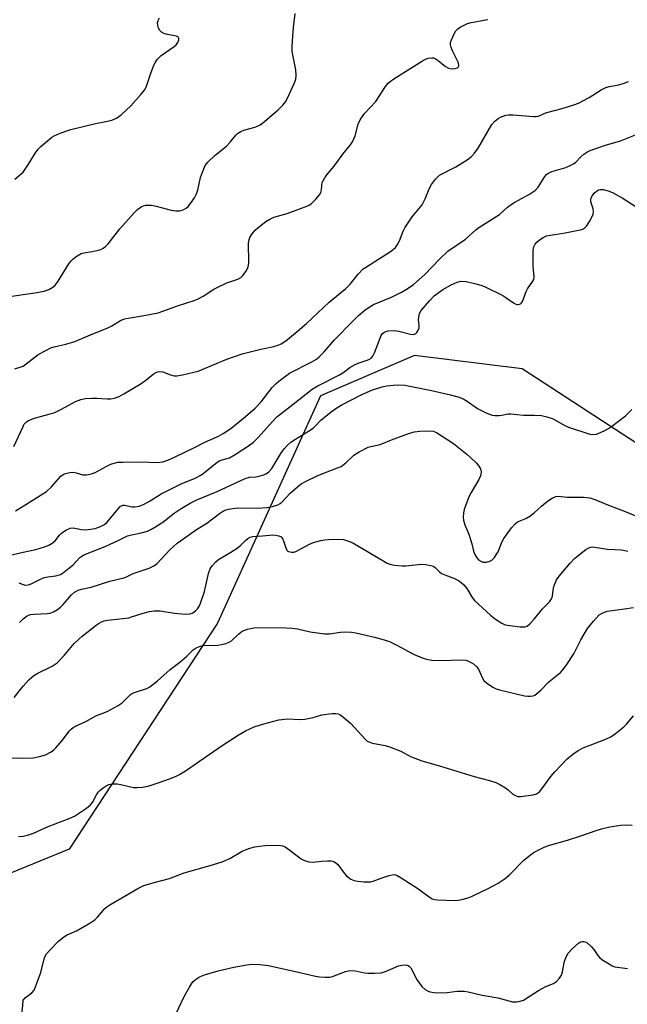
# Model space of a CAD drawing. Units: inches. Extents: x 1303763 to 1309763, y 525448 to 529449.
# Drawn here: x 1307999 to 1308187, y 525758 to 526064 of the extents above; entities that cross this region are included whole.
import ezdxf

# ---------------------------------------------------------------- set-up
doc = ezdxf.new("R2010")
doc.units = ezdxf.units.IN
doc.header["$MEASUREMENT"] = 0
doc.layers.add('NTRL-Trees', color=3, linetype='Continuous')
doc.layers.add('Undefined', color=1, linetype='Continuous')

msp = doc.modelspace()

# ---------------------------------------------------------------- linework, layer by layer
at = {"layer": 'NTRL-Trees'}
msp.add_lwpolyline([(1308419.48, 526059.24), (1308342.07, 525976.99), (1308342.19, 525930.46), (1308293.7, 525910.47), (1308210.34, 525919.17), (1308154.69, 525955.46), (1308121.36, 525959.63), (1308092.19, 525947.13), (1308060.27, 525876.61), (1308014.31, 525806.46), (1307950.52, 525780.46), (1307901.71, 525759.71), (1307839.46, 525733.26)], dxfattribs=at)
at = {"layer": 'Undefined'}
for points, elevation in [([(1308000, 525978.48), (1308003.68, 525979.01), (1308006.57, 525979.57), (1308007.97, 525980.05), (1308009.25, 525980.77), (1308010.04, 525981.53), (1308010.92, 525982.62), (1308014.23, 525988.07), (1308014.84, 525988.89), (1308015.4, 525989.46), (1308016.77, 525990.52), (1308018, 525991.23), (1308018.84, 525991.46), (1308021.44, 525991.84), (1308023.35, 525992.22), (1308024.13, 525992.46), (1308024.86, 525992.87), (1308025.54, 525993.43), (1308026.36, 525994.28), (1308030.02, 525998.89), (1308034.48, 526003.88), (1308035.49, 526004.91), (1308036.6, 526005.67), (1308037.31, 526006), (1308038.08, 526006.2), (1308039.79, 526006.18), (1308041.24, 526005.89), (1308045.86, 526004.67), (1308047.32, 526004.47), (1308048.48, 526004.49), (1308049.33, 526004.64), (1308049.85, 526004.83), (1308050.56, 526005.25), (1308051.2, 526005.83), (1308051.93, 526006.75), (1308053.13, 526008.47), (1308053.7, 526009.49), (1308054.14, 526010.85), (1308055.04, 526014.8), (1308055.57, 526016.42), (1308056.43, 526018.5), (1308057.28, 526019.61), (1308059.54, 526021.78), (1308063.05, 526024.54), (1308064.18, 526025.73), (1308065.92, 526027.9), (1308066.52, 526028.45), (1308067.46, 526029.04), (1308068.47, 526029.5), (1308071.89, 526030.4), (1308072.7, 526030.71), (1308073.45, 526031.13), (1308074.82, 526032.13), (1308076.39, 526033.47), (1308079.04, 526035.82), (1308080.51, 526037.24), (1308081.36, 526038.32), (1308081.93, 526039.36), (1308084.07, 526043.93), (1308084.55, 526045.31), (1308084.64, 526046.45), (1308084.53, 526048.19), (1308083.61, 526052.83), (1308083.44, 526054), (1308083.43, 526055.45), (1308083.57, 526058.67), (1308083.78, 526061.3), (1308084.39, 526065.69)], 428), ([(1308000, 526016.5), (1308001.68, 526018.94), (1308003.84, 526022.42), (1308004.68, 526023.6), (1308005.51, 526024.43), (1308007.53, 526026.16), (1308008.9, 526027.27), (1308009.62, 526027.77), (1308011.5, 526028.59), (1308014.83, 526029.73), (1308022.41, 526031.53), (1308026.19, 526032.23), (1308027.51, 526032.58), (1308028.28, 526032.86), (1308029.01, 526033.24), (1308030.39, 526034.29), (1308033.44, 526037), (1308036.52, 526040.54), (1308037.61, 526041.92), (1308038.04, 526042.66), (1308038.5, 526043.71), (1308039.5, 526046.86), (1308040.53, 526049.6), (1308041.04, 526050.61), (1308041.65, 526051.47), (1308042.17, 526052.07), (1308042.79, 526052.62), (1308046.8, 526055.43), (1308047.45, 526056), (1308047.98, 526056.63), (1308048.28, 526057.52), (1308048.29, 526057.94), (1308048.16, 526058.29), (1308047.59, 526058.63), (1308044.76, 526059.19), (1308043.68, 526059.51), (1308042.96, 526059.86), (1308042.41, 526060.42), (1308042.02, 526061.15), (1308041.74, 526061.94), (1308041.65, 526062.74), (1308041.87, 526063.52), (1308042.27, 526064.28)], 426), ([(1308000, 525956.3), (1308004.71, 525959.86), (1308007.02, 525961.18), (1308008.6, 525961.96), (1308009.68, 525962.3), (1308013.29, 525963.07), (1308016.02, 525963.94), (1308020.87, 525966.02), (1308026.23, 525968.2), (1308027.5, 525968.85), (1308030.2, 525970.42), (1308031.48, 525970.98), (1308032.59, 525971.23), (1308036.92, 525971.87), (1308041.9, 525972.88), (1308047.85, 525974.97), (1308053.06, 525976.62), (1308054.11, 525977.06), (1308055.85, 525978), (1308059.18, 525980.15), (1308060.41, 525980.84), (1308063.19, 525982.09), (1308066.53, 525983.27), (1308067.52, 525983.84), (1308068.12, 525984.45), (1308069.01, 525985.62), (1308069.47, 525986.35), (1308069.79, 525987.13), (1308069.94, 525988.23), (1308070, 525989.64), (1308069.83, 525993.29), (1308069.86, 525994.39), (1308070.06, 525995.44), (1308070.3, 525996.2), (1308071, 525997.37), (1308071.92, 525998.44), (1308072.76, 525999.2), (1308075.27, 526001.12), (1308076.46, 526001.89), (1308077.71, 526002.46), (1308081.87, 526003.67), (1308087.99, 526005.95), (1308088.77, 526006.33), (1308089.25, 526006.65), (1308090.72, 526008.11), (1308091.87, 526009.45), (1308092.33, 526010.17), (1308092.55, 526010.96), (1308092.62, 526012.4), (1308092.76, 526013.24), (1308093.09, 526014.01), (1308093.52, 526014.74), (1308094.19, 526015.66), (1308096.43, 526018.35), (1308099.16, 526022.06), (1308101.5, 526024.96), (1308102.14, 526025.89), (1308102.89, 526027.74), (1308103.82, 526031.39), (1308104.47, 526032.69), (1308105.84, 526034.61), (1308109.37, 526038.42), (1308112.33, 526042.98), (1308113.19, 526044.09), (1308113.82, 526044.63), (1308114.97, 526045.42), (1308123.76, 526050.95), (1308124.78, 526051.54), (1308125.58, 526051.83), (1308126.67, 526051.93), (1308127.2, 526051.88), (1308127.71, 526051.71), (1308128.65, 526051.09), (1308130.92, 526049.23), (1308131.9, 526048.68), (1308132.75, 526048.55), (1308133.91, 526048.61), (1308134.66, 526048.83), (1308134.96, 526049.09), (1308135.11, 526049.59), (1308134.94, 526050.34), (1308133.1, 526054.06), (1308132.66, 526055.13), (1308132.45, 526055.93), (1308132.5, 526056.72), (1308132.75, 526057.51), (1308133.58, 526059.34), (1308134.15, 526060.3), (1308134.74, 526060.89), (1308135.45, 526061.38), (1308136.71, 526062.1), (1308137.77, 526062.57), (1308138.91, 526062.87), (1308144.06, 526063.82)], 430), ([(1308000, 525937.62), (1308000.28, 525938.17), (1308000.63, 525938.63), (1308001.06, 525939.05), (1308001.65, 525939.43), (1308003.58, 525940.12), (1308008.4, 525941.48), (1308009.8, 525941.95), (1308011.95, 525942.96), (1308016.25, 525945.29), (1308017.95, 525945.96), (1308019.27, 525946.25), (1308021.32, 525946.38), (1308022.8, 525946.38), (1308026.07, 525946.19), (1308027.25, 525946.2), (1308028.38, 525946.41), (1308029.74, 525946.86), (1308031.28, 525947.68), (1308036.25, 525950.69), (1308038.04, 525951.95), (1308040.31, 525953.84), (1308040.97, 525954.26), (1308041.63, 525954.55), (1308042.34, 525954.67), (1308043.29, 525954.57), (1308045.73, 525953.61), (1308046.83, 525953.3), (1308047.68, 525953.27), (1308049.42, 525953.58), (1308052.89, 525954.38), (1308054.3, 525954.78), (1308063.16, 525958.44), (1308067.93, 525960.12), (1308073.7, 525961.59), (1308077.74, 525962.38), (1308079.05, 525962.79), (1308080.04, 525963.22), (1308081.42, 525964.19), (1308084.39, 525966.53), (1308087.81, 525969.55), (1308094.91, 525976.1), (1308100.07, 525980.33), (1308101.38, 525981.7), (1308103.89, 525984.83), (1308105.46, 525986.44), (1308106.42, 525987.13), (1308110.2, 525989.49), (1308113.84, 525991.88), (1308114.78, 525992.55), (1308115.41, 525993.11), (1308116.05, 525994), (1308116.72, 525995.21), (1308117.86, 525998.16), (1308118.36, 525999.2), (1308120.65, 526002.57), (1308123.69, 526006.37), (1308124.59, 526008.14), (1308125.84, 526011.32), (1308126.62, 526012.59), (1308127.85, 526014.28), (1308128.43, 526014.94), (1308129.12, 526015.48), (1308134.12, 526018.12), (1308137.62, 526020.31), (1308139.03, 526021.34), (1308139.93, 526022.37), (1308141.05, 526023.95), (1308145.34, 526031.24), (1308146.23, 526032.28), (1308147.28, 526033.14), (1308148.02, 526033.54), (1308148.83, 526033.85), (1308149.66, 526034.1), (1308150.5, 526034.23), (1308151.93, 526034.19), (1308158.23, 526033.68), (1308159.08, 526033.68), (1308159.81, 526033.8), (1308161.56, 526034.64), (1308162.35, 526034.94), (1308167.06, 526036.19), (1308170.74, 526037.33), (1308172.13, 526037.83), (1308175.43, 526039.66), (1308179.17, 526042.01), (1308180.64, 526042.75), (1308181.78, 526043.04), (1308184.7, 526043.56), (1308186.05, 526043.97), (1308187.63, 526044.57)], 432), ([(1308000, 525912.86), (1308007.23, 525917.42), (1308008.81, 525918.84), (1308011.73, 525922.15), (1308012.41, 525922.66), (1308013.16, 525923.04), (1308014.48, 525923.36), (1308015.56, 525923.42), (1308016.51, 525923.25), (1308018.57, 525922.62), (1308019.65, 525922.61), (1308020.74, 525922.77), (1308021.54, 525922.98), (1308022.31, 525923.31), (1308025.8, 525925.18), (1308027.25, 525925.88), (1308028.29, 525926.24), (1308029.41, 525926.47), (1308030.89, 525926.55), (1308036.54, 525926.64), (1308041.59, 525926.39), (1308043.31, 525926.62), (1308044.88, 525927.14), (1308046.96, 525928.02), (1308053.36, 525931.15), (1308056.38, 525932.75), (1308060.56, 525934.55), (1308062.02, 525935.4), (1308064.36, 525936.98), (1308065.52, 525937.85), (1308068.94, 525940.67), (1308071.96, 525943.31), (1308073.79, 525945.25), (1308077.25, 525949.65), (1308078.41, 525950.9), (1308079.29, 525951.66), (1308082.61, 525954.08), (1308089.46, 525957.62), (1308090.92, 525958.5), (1308091.81, 525959.17), (1308093.37, 525960.74), (1308096.56, 525964.41), (1308102.18, 525970.27), (1308104.02, 525972.04), (1308105.94, 525973.64), (1308107.25, 525974.63), (1308108.58, 525975.4), (1308114.21, 525977.71), (1308117.3, 525979.26), (1308119.05, 525980.27), (1308120.98, 525981.57), (1308124.58, 525984.71), (1308129.04, 525989.46), (1308131.68, 525991.92), (1308137.15, 525995.72), (1308140.37, 525998.61), (1308141.27, 525999.33), (1308147.69, 526003.32), (1308150.2, 526005.59), (1308151.26, 526006.43), (1308152.46, 526007.17), (1308157.02, 526009.62), (1308158.81, 526010.85), (1308159.67, 526011.83), (1308161.69, 526015.13), (1308162.24, 526015.75), (1308162.65, 526016.07), (1308163.85, 526016.65), (1308168.26, 526017.93), (1308169.59, 526018.48), (1308170.59, 526019.08), (1308171.29, 526019.6), (1308172.91, 526021.25), (1308173.79, 526022.02), (1308174.75, 526022.67), (1308175.81, 526023.14), (1308180.52, 526024.79), (1308185.13, 526026.14), (1308190.33, 526028.29)], 434), ([(1307997.44, 526014.28), (1308000, 526016.5)], 426), ([(1308000, 525898.57), (1308003.97, 525899.42), (1308006.68, 525900.27), (1308007.99, 525900.82), (1308009.01, 525901.44), (1308009.94, 525902.16), (1308011.29, 525903.91), (1308011.88, 525904.5), (1308013.3, 525905.41), (1308014.59, 525906), (1308015.55, 525906.13), (1308018.1, 525905.63), (1308019.47, 525905.54), (1308022.34, 525905.99), (1308023.18, 525906.21), (1308023.97, 525906.52), (1308025.2, 525907.23), (1308026.08, 525907.93), (1308029.54, 525912.15), (1308030.11, 525912.73), (1308030.51, 525913.02), (1308030.97, 525913.16), (1308031.47, 525913.16), (1308033.83, 525912.69), (1308034.61, 525912.66), (1308035.96, 525912.9), (1308037.29, 525913.37), (1308039.38, 525914.52), (1308042.81, 525916.65), (1308045.86, 525918.25), (1308049.03, 525919.75), (1308053.33, 525921.57), (1308055.08, 525922.45), (1308056.26, 525923.28), (1308059.65, 525926.09), (1308060.83, 525926.9), (1308061.67, 525927.26), (1308063.94, 525927.91), (1308065.72, 525928.91), (1308069.92, 525931.59), (1308071.43, 525932.7), (1308073.01, 525934.31), (1308077.27, 525939.17), (1308078.69, 525940.55), (1308080.01, 525941.66), (1308083.73, 525944.49), (1308089.62, 525949.13), (1308091.38, 525950.22), (1308098.09, 525953.61), (1308099.09, 525954.24), (1308101.29, 525955.83), (1308102.93, 525956.81), (1308104.21, 525957.37), (1308106.7, 525958.17), (1308107.22, 525958.4), (1308107.85, 525958.82), (1308108.38, 525959.39), (1308108.9, 525960.39), (1308110.98, 525965.79), (1308111.42, 525966.43), (1308111.84, 525966.77), (1308112.48, 525967.06), (1308113.16, 525967.24), (1308115.04, 525967.4), (1308116.45, 525967.17), (1308120.12, 525966.18), (1308120.95, 525966.13), (1308121.36, 525966.21), (1308121.72, 525966.39), (1308122.08, 525966.74), (1308122.37, 525967.2), (1308122.76, 525968.23), (1308122.81, 525969.05), (1308122.62, 525970.71), (1308122.63, 525971.53), (1308122.86, 525972.58), (1308123.4, 525973.55), (1308126.04, 525976.66), (1308127.44, 525978.08), (1308130.07, 525980.1), (1308132.71, 525981.51), (1308134.59, 525982.39), (1308135.69, 525982.65), (1308137.36, 525982.5), (1308139.89, 525981.98), (1308141.87, 525981.39), (1308143.19, 525980.89), (1308148.67, 525978.21), (1308149.65, 525977.64), (1308152.01, 525975.93), (1308152.74, 525975.53), (1308153.17, 525975.41), (1308153.61, 525975.39), (1308154.22, 525975.62), (1308154.5, 525975.9), (1308154.89, 525976.59), (1308155.86, 525979.28), (1308156.33, 525980.31), (1308157.99, 525982.61), (1308158.3, 525983.22), (1308158.39, 525984.03), (1308158.1, 525987.21), (1308158.06, 525991.83), (1308158.24, 525993.08), (1308158.74, 525994.18), (1308159.22, 525994.77), (1308160.07, 525995.47), (1308161.23, 525996.24), (1308162.25, 525996.7), (1308163.41, 525996.95), (1308167.55, 525997.56), (1308172.13, 525998.43), (1308173.23, 525998.72), (1308174.04, 525999.14), (1308174.61, 525999.74), (1308175.58, 526001.17), (1308176.44, 526002.67), (1308176.72, 526003.45), (1308176.77, 526004.25), (1308176.66, 526005.07), (1308175.98, 526007.25), (1308175.97, 526008.01), (1308176.08, 526008.5), (1308176.49, 526009.23), (1308177.05, 526009.91), (1308177.69, 526010.52), (1308178.35, 526010.95), (1308178.99, 526011.12), (1308179.78, 526011.08), (1308181.39, 526010.67), (1308182.71, 526010.17), (1308185.67, 526008.51), (1308192.64, 526004.08)], 436), ([(1307997.48, 525955.5), (1308000, 525956.3)], 430), ([(1308000, 525888.53), (1308000.7, 525888.38), (1308001.65, 525888.44), (1308002.53, 525888.77), (1308004.74, 525889.97), (1308006.59, 525890.77), (1308007.68, 525890.99), (1308010.2, 525891.26), (1308011.61, 525891.68), (1308012.57, 525892.25), (1308014.12, 525893.49), (1308015.39, 525894.61), (1308017.62, 525896.92), (1308018.86, 525897.77), (1308025.43, 525900.36), (1308029.69, 525902.3), (1308032.38, 525903.66), (1308033.21, 525903.9), (1308036.62, 525904.59), (1308038.56, 525905.17), (1308039.62, 525905.59), (1308040.89, 525906.31), (1308043.33, 525907.92), (1308046.83, 525910.67), (1308048.65, 525911.93), (1308051.79, 525913.81), (1308053.83, 525914.84), (1308060.13, 525917.42), (1308068.84, 525921.48), (1308070.2, 525921.84), (1308072.1, 525922.02), (1308073.2, 525922.22), (1308074.55, 525922.6), (1308075.31, 525922.92), (1308076.17, 525923.56), (1308077.07, 525924.59), (1308079.92, 525929.2), (1308080.98, 525930.63), (1308081.94, 525931.75), (1308083.02, 525932.67), (1308084.41, 525933.67), (1308088.49, 525936.14), (1308089.94, 525937.11), (1308090.59, 525937.7), (1308092.3, 525939.58), (1308095.53, 525942.18), (1308096.94, 525943.14), (1308098.6, 525944.15), (1308104.85, 525947.4), (1308108.29, 525948.92), (1308111.27, 525949.87), (1308112.69, 525950.17), (1308114.73, 525950.42), (1308116.41, 525950.46), (1308118.34, 525950.36), (1308126.61, 525948.78), (1308132.51, 525947.42), (1308135.18, 525946.65), (1308136.67, 525946.03), (1308137.61, 525945.45), (1308140.86, 525943.12), (1308143.74, 525941.68), (1308145.37, 525941.08), (1308146.19, 525940.98), (1308147.6, 525941.01), (1308148.44, 525941.11), (1308150.34, 525941.49), (1308151.18, 525941.56), (1308155.12, 525941.07), (1308158.47, 525941.13), (1308160.7, 525940.99), (1308162.37, 525940.6), (1308164.28, 525939.94), (1308167.75, 525937.95), (1308169.07, 525937.33), (1308175.63, 525935.21), (1308176.72, 525935.09), (1308177.69, 525935.23), (1308178.51, 525935.52), (1308180.12, 525936.28), (1308181.43, 525936.97), (1308182.43, 525937.61), (1308186.75, 525940.84), (1308188.72, 525942.81)], 438), ([(1307997.15, 525931.38), (1308000, 525937.62)], 432), ([(1308000, 525877.91), (1308001.32, 525878.89), (1308002.28, 525879.27), (1308003.43, 525879.4), (1308007.58, 525879.54), (1308008.44, 525879.69), (1308009.48, 525880.12), (1308010.72, 525880.84), (1308011.65, 525881.51), (1308012.43, 525882.33), (1308015, 525885.41), (1308015.9, 525886.17), (1308017.06, 525886.78), (1308018.09, 525887.1), (1308021.1, 525887.74), (1308026.94, 525889.65), (1308031.2, 525890.64), (1308031.89, 525890.9), (1308034.11, 525891.99), (1308039.04, 525893.68), (1308040.58, 525894.33), (1308041.53, 525895.05), (1308045.5, 525899.32), (1308047.8, 525901.36), (1308049.81, 525902.88), (1308053.46, 525905.46), (1308056.98, 525907.56), (1308060.86, 525910.63), (1308062.18, 525911.45), (1308062.91, 525911.73), (1308063.72, 525911.93), (1308066.49, 525912.34), (1308072.41, 525912.28), (1308075.57, 525912.5), (1308077.33, 525912.78), (1308079, 525913.32), (1308079.69, 525913.7), (1308080.25, 525914.15), (1308082.82, 525916.86), (1308085.03, 525918.85), (1308086.19, 525919.77), (1308087.72, 525920.62), (1308091.41, 525922.4), (1308094.21, 525923.57), (1308097.49, 525924.72), (1308098.55, 525925.19), (1308100.05, 525926.33), (1308102.49, 525928.74), (1308104.17, 525929.77), (1308106.97, 525931.14), (1308107.8, 525931.38), (1308110.67, 525931.95), (1308114.67, 525933.61), (1308119.58, 525935.42), (1308121.23, 525935.92), (1308123.01, 525936.11), (1308126, 525936.23), (1308127.13, 525936.1), (1308128.16, 525935.67), (1308133.37, 525932.27), (1308137.6, 525928.98), (1308138.69, 525928.01), (1308140.5, 525926.16), (1308141.26, 525925.31), (1308141.73, 525924.64), (1308141.91, 525924.14), (1308141.98, 525923.6), (1308141.92, 525922.77), (1308141.77, 525922.23), (1308141.26, 525921.19), (1308138.86, 525917.13), (1308138.22, 525915.8), (1308136.76, 525911.88), (1308136.52, 525910.77), (1308136.42, 525909.37), (1308136.51, 525908.52), (1308136.88, 525907.12), (1308138.12, 525904.18), (1308138.71, 525902.57), (1308139.12, 525901.2), (1308139.63, 525898.93), (1308140.02, 525897.85), (1308140.6, 525896.86), (1308141.18, 525896.24), (1308141.84, 525895.8), (1308142.56, 525895.55), (1308143.61, 525895.55), (1308144.63, 525895.81), (1308145.26, 525896.17), (1308146.09, 525896.99), (1308146.79, 525897.95), (1308147.23, 525898.71), (1308148.41, 525901.67), (1308149, 525902.8), (1308151.37, 525906.12), (1308152.48, 525907.43), (1308153.3, 525908.01), (1308155.82, 525909.05), (1308157.05, 525909.78), (1308158.43, 525910.8), (1308160.71, 525912.92), (1308162.55, 525914.42), (1308164.05, 525915.38), (1308165.1, 525915.85), (1308165.94, 525915.96), (1308168.5, 525915.65), (1308173.76, 525915.64), (1308175.7, 525915.46), (1308177.27, 525914.93), (1308181.43, 525913.14), (1308186.1, 525911.45), (1308191.86, 525909.01)], 440), ([(1307997.64, 525911.44), (1308000, 525912.86)], 434), ([(1308000, 525857.03), (1308001.79, 525859.06), (1308003.35, 525860.36), (1308004.59, 525861.07), (1308009.06, 525863.28), (1308010.54, 525864.24), (1308012.72, 525866.56), (1308015.84, 525870.25), (1308017.24, 525871.65), (1308018.3, 525872.57), (1308022.67, 525875.98), (1308023.59, 525876.63), (1308024.31, 525877.03), (1308025.11, 525877.27), (1308026.22, 525877.48), (1308032.75, 525878.28), (1308033.66, 525878.52), (1308037.19, 525879.71), (1308039.2, 525880.17), (1308040.61, 525880.39), (1308041.7, 525880.45), (1308042.48, 525880.4), (1308046.93, 525879.67), (1308050.33, 525879.41), (1308051.69, 525879.5), (1308052.43, 525879.73), (1308052.91, 525879.98), (1308053.59, 525880.5), (1308054.11, 525881.07), (1308054.68, 525881.94), (1308055.04, 525882.74), (1308056.21, 525886.37), (1308057.43, 525891.96), (1308058.01, 525893.43), (1308058.61, 525894.34), (1308059.71, 525895.6), (1308060.56, 525896.34), (1308064.43, 525898.61), (1308066.34, 525899.89), (1308067.47, 525900.77), (1308069, 525902.31), (1308069.66, 525902.84), (1308070.42, 525903.26), (1308071.27, 525903.48), (1308074.18, 525903.65), (1308077.4, 525903.97), (1308078.25, 525903.92), (1308079.31, 525903.67), (1308079.98, 525903.31), (1308080.47, 525902.66), (1308080.82, 525901.86), (1308081.42, 525899.93), (1308081.73, 525899.23), (1308081.88, 525899.05), (1308082.29, 525898.8), (1308083.33, 525898.6), (1308083.88, 525898.64), (1308084.58, 525898.84), (1308089.04, 525901.17), (1308090.37, 525901.68), (1308092.27, 525902.24), (1308093.58, 525902.48), (1308094.71, 525902.56), (1308097.88, 525902.59), (1308099.3, 525902.5), (1308100.91, 525902.06), (1308102.21, 525901.49), (1308111.86, 525895.8), (1308112.9, 525895.24), (1308113.67, 525894.93), (1308115.12, 525894.61), (1308117.5, 525894.35), (1308118.67, 525894.39), (1308123.35, 525894.87), (1308124.8, 525894.76), (1308126.77, 525894.34), (1308127.29, 525894.14), (1308127.73, 525893.86), (1308129.04, 525892.49), (1308129.66, 525892.01), (1308130.7, 525891.53), (1308133.75, 525890.49), (1308134.95, 525889.87), (1308135.83, 525889.23), (1308136.63, 525888.44), (1308137.53, 525887.37), (1308139.16, 525884.54), (1308139.88, 525883.65), (1308144.85, 525879.1), (1308146.43, 525877.85), (1308148.4, 525876.61), (1308149.44, 525876.11), (1308150.85, 525875.83), (1308154.06, 525875.5), (1308155.48, 525875.47), (1308156.23, 525875.7), (1308157.08, 525876.38), (1308158.45, 525877.85), (1308161, 525881.02), (1308163.16, 525883.23), (1308163.81, 525884.09), (1308164.1, 525884.99), (1308164.27, 525886.85), (1308164.55, 525887.92), (1308165.37, 525890), (1308166.13, 525891.2), (1308169.53, 525895.21), (1308170.93, 525896.64), (1308174.41, 525899.41), (1308175.16, 525899.87), (1308175.93, 525900.13), (1308176.45, 525900.21), (1308177.27, 525900.19), (1308181.17, 525899.57), (1308185.45, 525899.32), (1308186.49, 525899.17), (1308187.48, 525898.9)], 442), ([(1307995.2, 525897.42), (1308000, 525898.57)], 436), ([(1307998.69, 525889.13), (1308000, 525888.53)], 438), ([(1308000, 525834.73), (1308003.1, 525834.85), (1308005.06, 525835.19), (1308006.98, 525835.73), (1308008.68, 525836.64), (1308009.56, 525837.28), (1308010.18, 525837.89), (1308012.22, 525840.34), (1308014.33, 525843.13), (1308014.92, 525843.75), (1308015.56, 525844.26), (1308016.43, 525844.77), (1308019.41, 525846.12), (1308022.57, 525847.82), (1308026.11, 525849.22), (1308029.51, 525851), (1308030.71, 525851.83), (1308032.74, 525853.92), (1308033.32, 525854.42), (1308033.97, 525854.83), (1308035.5, 525855.44), (1308038.35, 525856.32), (1308039.34, 525856.82), (1308041.67, 525858.66), (1308045.56, 525862.2), (1308048.63, 525864.5), (1308050.74, 525866.38), (1308052.73, 525868.32), (1308053.61, 525868.95), (1308054.65, 525869.36), (1308055.76, 525869.61), (1308060.42, 525869.72), (1308061.52, 525869.92), (1308062.86, 525870.32), (1308063.89, 525870.72), (1308064.6, 525871.14), (1308066.84, 525873.3), (1308067.88, 525874.09), (1308069.53, 525874.71), (1308071.57, 525875.16), (1308072.71, 525875.21), (1308081.44, 525875.17), (1308083.39, 525875.07), (1308085.04, 525874.82), (1308089.01, 525873.86), (1308093.57, 525873.23), (1308094.99, 525873.3), (1308098.4, 525873.84), (1308099.81, 525873.86), (1308101.78, 525873.75), (1308103.16, 525873.56), (1308108.91, 525872.25), (1308111.93, 525871.42), (1308113.53, 525870.86), (1308115.84, 525869.78), (1308121.06, 525867), (1308123.69, 525865.85), (1308125.04, 525865.39), (1308126.69, 525865.14), (1308129.21, 525864.96), (1308136.08, 525865.22), (1308137.24, 525865.07), (1308138.07, 525864.82), (1308139.59, 525863.97), (1308140.69, 525863.04), (1308141.32, 525862.09), (1308142.31, 525859.75), (1308142.86, 525858.8), (1308143.68, 525858.05), (1308145.59, 525856.77), (1308146.6, 525856.24), (1308147.69, 525855.89), (1308155.47, 525854.1), (1308156.48, 525853.93), (1308157.32, 525853.94), (1308158.13, 525854.09), (1308158.63, 525854.3), (1308159.29, 525854.74), (1308160.52, 525855.82), (1308162.97, 525858.43), (1308166.55, 525861.3), (1308167.35, 525862.08), (1308168.35, 525863.47), (1308170.68, 525867.11), (1308172.89, 525871.41), (1308174.93, 525874.94), (1308176.77, 525877.21), (1308178.56, 525879.12), (1308179.72, 525879.82), (1308181.01, 525880.26), (1308186.39, 525880.98), (1308189.19, 525881.44)], 444), ([(1307998.89, 525876.8), (1308000, 525877.91)], 440), ([(1307997.21, 525853.57), (1308000, 525857.03)], 442), ([(1308000, 525810.57), (1308001.34, 525810.85), (1308003.25, 525811.48), (1308007.77, 525813.48), (1308014.32, 525815.96), (1308015.9, 525816.72), (1308019.63, 525819.22), (1308020.81, 525820.11), (1308021.55, 525821), (1308022.75, 525823.38), (1308023.29, 525824.22), (1308023.9, 525824.82), (1308024.82, 525825.53), (1308025.78, 525826.17), (1308026.54, 525826.53), (1308027.69, 525826.74), (1308029.17, 525826.75), (1308030.27, 525826.57), (1308032.91, 525825.88), (1308034.22, 525825.63), (1308035.34, 525825.59), (1308037.06, 525825.73), (1308038.77, 525826.08), (1308041.89, 525827.04), (1308045.38, 525828.27), (1308047.2, 525829), (1308048.45, 525829.67), (1308050.64, 525831.04), (1308061.7, 525838.65), (1308066.94, 525842.03), (1308068.98, 525843.22), (1308071.61, 525844.43), (1308074.59, 525845.4), (1308079.27, 525846.62), (1308081.93, 525846.88), (1308085.82, 525846.71), (1308087.3, 525846.78), (1308089.9, 525847.3), (1308092.6, 525848.17), (1308095.76, 525848.56), (1308096.9, 525848.61), (1308097.7, 525848.49), (1308098.2, 525848.27), (1308098.9, 525847.78), (1308101.56, 525845.44), (1308106.02, 525840.58), (1308106.68, 525840.01), (1308107.17, 525839.74), (1308108.26, 525839.42), (1308112.25, 525838.64), (1308113.89, 525838.12), (1308117.07, 525836.87), (1308120.04, 525835.24), (1308123.57, 525833.86), (1308129.1, 525832.37), (1308139.82, 525829.04), (1308144.61, 525827.75), (1308146.5, 525827.15), (1308147.78, 525826.57), (1308149.49, 525825.55), (1308150.39, 525824.86), (1308151.82, 525823.51), (1308152.79, 525823), (1308153.33, 525822.88), (1308154.21, 525822.85), (1308158.08, 525823.31), (1308159.17, 525823.66), (1308160.03, 525824.31), (1308161.42, 525825.99), (1308163.57, 525829.01), (1308164.78, 525830.53), (1308168.68, 525834.47), (1308170.38, 525835.99), (1308172.06, 525837.09), (1308173.61, 525837.9), (1308175.77, 525838.79), (1308180.88, 525840.68), (1308182.19, 525841.31), (1308183.64, 525842.35), (1308186.2, 525844.42), (1308187.02, 525845.25), (1308189.23, 525847.89)], 446), ([(1307994.8, 525834.84), (1308000, 525834.73)], 444), ([(1308000, 525759.71), (1308000.71, 525760.52), (1308002.77, 525761.89), (1308003.44, 525762.77), (1308004.01, 525764.09), (1308005.49, 525768.2), (1308006.44, 525772.06), (1308006.77, 525773.09), (1308007.31, 525774.04), (1308008.27, 525775.17), (1308010.95, 525777.99), (1308012.64, 525779.31), (1308013.64, 525779.89), (1308016.52, 525781.21), (1308021.05, 525783.79), (1308022.26, 525784.58), (1308023.08, 525785.37), (1308025.38, 525788.13), (1308025.97, 525788.64), (1308026.87, 525789.26), (1308035.62, 525794.32), (1308037.48, 525795.25), (1308040.61, 525796.19), (1308045.36, 525797.43), (1308049.95, 525799.13), (1308058.03, 525801.38), (1308061.67, 525802.6), (1308064.13, 525803.6), (1308067.91, 525805.85), (1308068.95, 525806.33), (1308070.28, 525806.82), (1308071.87, 525807.23), (1308074.98, 525807.59), (1308079.04, 525807.76), (1308079.89, 525807.68), (1308080.45, 525807.53), (1308081.25, 525807.17), (1308081.99, 525806.7), (1308086.23, 525803.51), (1308087.26, 525803.01), (1308088.61, 525802.58), (1308089.73, 525802.48), (1308092.58, 525802.8), (1308094.36, 525802.88), (1308095.52, 525802.83), (1308096.3, 525802.64), (1308096.93, 525802.29), (1308097.52, 525801.73), (1308099.55, 525799.03), (1308100.29, 525798.22), (1308101.63, 525797.22), (1308102.64, 525796.76), (1308103.79, 525796.55), (1308105.58, 525796.39), (1308106.77, 525796.32), (1308107.64, 525796.38), (1308108.47, 525796.59), (1308110.95, 525797.51), (1308113.52, 525798.36), (1308114.37, 525798.58), (1308115.2, 525798.62), (1308115.97, 525798.37), (1308117.2, 525797.65), (1308122.34, 525794.28), (1308125.85, 525791.67), (1308126.83, 525791.12), (1308127.65, 525790.92), (1308128.5, 525790.83), (1308133.99, 525790.53), (1308134.84, 525790.63), (1308135.97, 525790.88), (1308137.93, 525791.42), (1308139.03, 525791.8), (1308144.39, 525794.39), (1308147.26, 525795.97), (1308149.43, 525797.44), (1308150.8, 525798.52), (1308155.16, 525802.93), (1308157.25, 525804.78), (1308158.44, 525805.55), (1308161.48, 525807.12), (1308162.84, 525807.6), (1308168.74, 525809.27), (1308173.17, 525810.71), (1308177.68, 525812.32), (1308179.34, 525812.8), (1308181.85, 525813.37), (1308185.26, 525813.97), (1308187.02, 525814.05), (1308188.79, 525813.94)], 448), ([(1307998.62, 525810.43), (1308000, 525810.57)], 446), ([(1308046.72, 525753.94), (1308049.82, 525760.62), (1308051.56, 525763.74), (1308052.19, 525764.74), (1308052.73, 525765.41), (1308053.74, 525766.31), (1308054.64, 525766.9), (1308056.28, 525767.54), (1308060.52, 525768.81), (1308065.36, 525769.88), (1308069.37, 525770.63), (1308070.8, 525770.82), (1308073.44, 525770.73), (1308076.06, 525770.46), (1308085.79, 525768.26), (1308090.69, 525767.06), (1308091.85, 525766.87), (1308093.62, 525766.79), (1308095.08, 525766.83), (1308095.94, 525766.98), (1308099.95, 525768.51), (1308100.77, 525768.72), (1308101.61, 525768.83), (1308103.02, 525768.8), (1308105.79, 525768.19), (1308106.83, 525768.05), (1308108.9, 525768.04), (1308110.96, 525768.16), (1308112.33, 525768.54), (1308116.35, 525770.28), (1308117.45, 525770.53), (1308118.53, 525770.6), (1308119.03, 525770.53), (1308119.4, 525770.38), (1308119.82, 525770.07), (1308120.17, 525769.66), (1308120.59, 525768.96), (1308121.96, 525766.19), (1308122.76, 525765.03), (1308123.65, 525763.93), (1308124.67, 525763.01), (1308125.37, 525762.58), (1308126.11, 525762.25), (1308127.42, 525762), (1308129.71, 525761.93), (1308131.48, 525762.04), (1308134.51, 525762.43), (1308136.83, 525762.43), (1308137.99, 525762.24), (1308142.33, 525761.24), (1308147.13, 525760.41), (1308151.66, 525759.18), (1308153, 525759.15), (1308154.06, 525759.32), (1308155.09, 525759.71), (1308159.76, 525762.69), (1308162.06, 525763.87), (1308164.37, 525764.86), (1308165.29, 525765.47), (1308166.29, 525766.51), (1308166.92, 525767.45), (1308167.23, 525768.49), (1308167.59, 525770.71), (1308167.84, 525771.79), (1308168.44, 525773.33), (1308168.97, 525774.28), (1308170.15, 525775.56), (1308172.12, 525777.31), (1308172.83, 525777.74), (1308173.3, 525777.88), (1308173.78, 525777.9), (1308174.25, 525777.77), (1308174.71, 525777.52), (1308176.19, 525776.23), (1308176.95, 525775.38), (1308178.16, 525773.55), (1308178.81, 525772.81), (1308179.71, 525772.12), (1308181.64, 525770.89), (1308182.64, 525770.33), (1308183.42, 525770.04), (1308187.33, 525769.46)], 450), ([(1308000, 525754.77), (1307999.71, 525756.4), (1307999.91, 525757.9), (1308000, 525759.71)], 448)]:
    msp.add_lwpolyline(points, dxfattribs=dict(at, elevation=elevation))
msp.add_polyline3d([(1307995.91, 525977.86, 428), (1308000, 525978.48, 428)], dxfattribs=at)

doc.saveas('drawing.dxf')
